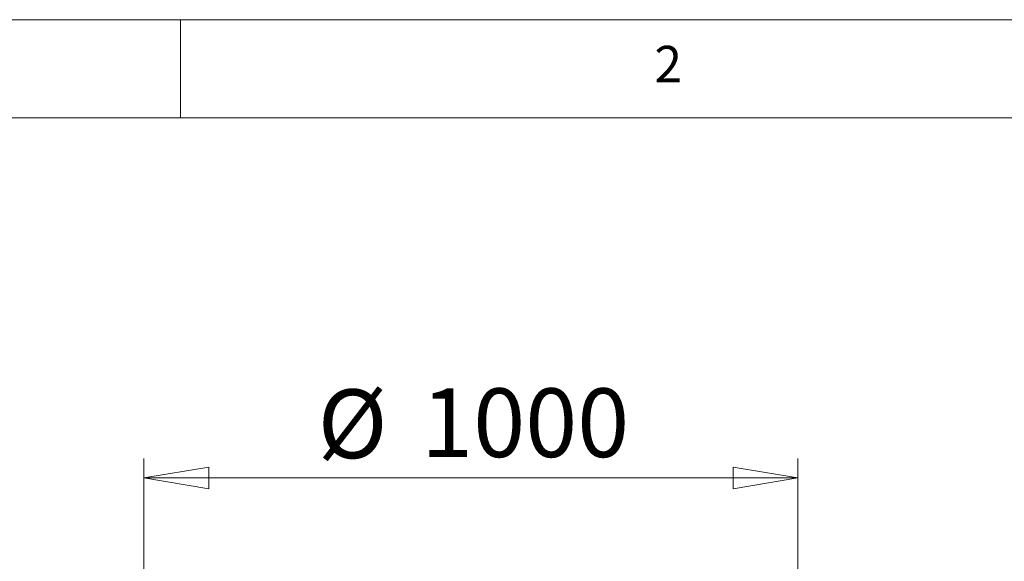
# Model space of a CAD drawing. Units: millimetres. Extents: x 5 to 453, y 5 to 292.
# Drawn here: x 52 to 102, y 264 to 292 of the extents above; entities that cross this region are included whole.
import ezdxf

# ---------------------------------------------------------------- set-up
doc = ezdxf.new("R2010")
doc.units = ezdxf.units.MM
doc.styles.add('SLDTEXTSTYLE0', font='TXT', dxfattribs={"width": 0.75})
doc.dimstyles.new('SLDDIMSTYLE0', dxfattribs={"dimtxt": 3.5, "dimasz": 3.302, "dimexe": 0, "dimexo": 0.0625, "dimgap": 0.875, "dimtad": 1, "dimlfac": 30, "dimrnd": 1e-09, "dimzin": 12, "dimdsep": 46, "dimtxsty": 'SLDTEXTSTYLE0', "dimblk1": 'CLOSED', "dimblk2": 'CLOSED', "dimsah": 1, "dimcen": 0.09, "dimadec": 0, "dimazin": 3, "dimtfac": 1, "dimtofl": 0, "dimtmove": 0, "dimatfit": 3, "dimldrblk": 'CLOSED', "dimfxl": 0, "dimfrac": 2, "dimtolj": 1, "dimtzin": 12, "dimarcsym": 0})

# ---------------------------------------------------------------- blocks, each defined once
blk = doc.blocks.new('_Closed')
at = {"color": 0, "linetype": 'ByBlock', "lineweight": -2}
for p, q in [((-1, 0.166667), (0, 0)), ((-1, 0.166667), (-1, -0.166667)), ((0, 0), (-1, -0.166667)), ((0, 0), (-1, 0))]:
    blk.add_line(p, q, dxfattribs=at)
blk = doc.blocks.new('_D_5')
at = {"color": 7, "linetype": 'Continuous', "lineweight": 0}
for p, q in [((58.145, 261.414), (58.145, 269.659)), ((91.478, 261.414), (91.478, 269.659)), ((58.145, 268.659), (91.478, 268.659))]:
    blk.add_line(p, q, dxfattribs=at)
at = {"color": 7, "linetype": 'Continuous', "lineweight": 18, "xscale": 3.302, "yscale": 3.302, "rotation": 180.0000000000004}
blk.add_blockref('_Closed', (58.145, 268.659), dxfattribs=at)
at = {"color": 7, "linetype": 'Continuous', "lineweight": 18, "xscale": 3.302, "yscale": 3.302}
blk.add_blockref('_Closed', (91.478, 268.659), dxfattribs=at)
at = {"color": 7, "linetype": 'Continuous', "lineweight": 18, "char_height": 3.5, "attachment_point": 1, "style": 'SLDTEXTSTYLE0'}
for s, insert in [('%%c', (67, 273.17)), ('1000', (72.278, 273.224))]:
    blk.add_mtext(s, dxfattribs=dict(at, insert=insert))

msp = doc.modelspace()

# ---------------------------------------------------------------- linework, layer by layer
at = {"color": 7, "linetype": 'Continuous', "lineweight": 18}
for p, q in [((415, 292), (5, 292)), ((60, 287), (60, 292)), ((409.81611, 287), (10, 287))]:
    msp.add_line(p, q, dxfattribs=at)

# ---------------------------------------------------------------- texts
at = {"color": 7, "linetype": 'Continuous', "lineweight": 0, "insert": (84.16667, 290.66802), "char_height": 1.85208, "attachment_point": 1, "style": 'SLDTEXTSTYLE0'}
msp.add_mtext('2', dxfattribs=at)

# ---------------------------------------------------------------- dimensions: what is measured, and where the dimension line sits
at = {"color": 7, "linetype": 'Continuous', "lineweight": 18}
dim = msp.add_linear_dim(base=(91.47784, 268.65874), p1=(58.14451, 260.41399), p2=(91.47784, 260.41399), text='%%c<>', dimstyle='SLDDIMSTYLE0', dxfattribs=at)
dim.commit()
dim.dimension.update_dxf_attribs({"geometry": '_D_5', "text_midpoint": (74.81118, 268.65874), "dimtype": 160})

doc.saveas('drawing.dxf')
